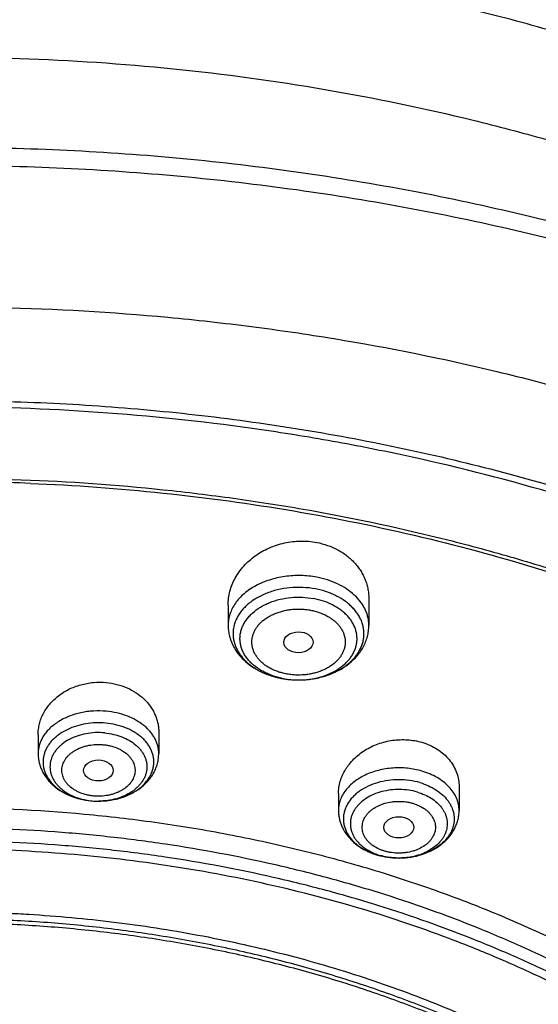
# Model space of a CAD drawing. Units: inches. Extents: x 7.1 to 14.8, y -3.1 to 21.7.
# Drawn here: x 11 to 11.6, y 17.3 to 18.5 of the extents above; entities that cross this region are included whole.
import ezdxf

# ---------------------------------------------------------------- set-up
doc = ezdxf.new("R2010")
doc.units = ezdxf.units.IN
doc.header["$LTSCALE"] = 1.21
doc.header["$MEASUREMENT"] = 0
doc.layers.get('0').update_dxf_attribs({"linetype": 'CONTINUOUS'})

msp = doc.modelspace()

# ---------------------------------------------------------------- linework, layer by layer
at = {"color": 7, "linetype": 'Continuous'}
for p, q in [((11.4381, 17.7716), (11.4381, 17.7407)), ((11.2728, 17.7645), (11.2728, 17.7407)), ((11.3551, 17.6765), (11.3562, 17.6765)), ((11.0495, 17.6125), (11.0495, 17.5901)), ((11.1912, 17.6151), (11.1912, 17.5901)), ((11.5442, 17.5508), (11.5442, 17.5232)), ((11.4024, 17.5431), (11.4024, 17.5232)), ((11.1119, 17.5346), (11.1199, 17.5342))]:
    msp.add_line(p, q, dxfattribs=at)
for centre, radius, start, end in [((10.9377, 15.4207), 2.4889, 87.6353, 90.0002), ((11.3554, 17.7835), 0.107, 259.2974, 269.8675), ((11.3554, 17.7831), 0.1066, 259.3035, 269.8778), ((11.4718, 17.5516), 0.0842, 253.6751, 253.8177)]:
    msp.add_arc(centre, radius, start, end, dxfattribs=at)
at = {"color": 9, "linetype": 'Continuous'}
for centre, radius, start, end in [((11.3548, 17.7683), 0.0918, 257.9138, 259.272), ((11.3554, 17.7719), 0.0954, 259.3045, 270.0586), ((11.3555, 17.7737), 0.0972, 270.0006, 270.4326), ((11.1187, 17.6169), 0.0826, 253.6575, 254.7812), ((11.1193, 17.6194), 0.0851, 254.7888, 259.2703), ((11.1201, 17.6232), 0.089, 259.2537, 264.0443), ((11.1203, 17.6248), 0.0906, 264.0246, 264.6816), ((11.1203, 17.6134), 0.0792, 263.9057, 264.6816), ((11.1204, 17.6145), 0.0804, 264.693, 269.6591), ((11.1204, 17.6146), 0.0804, 269.6577, 270.2294), ((11.4707, 17.536), 0.0684, 247.5555, 253.7404), ((11.4714, 17.5494), 0.0818, 253.5266, 253.6751), ((11.4733, 17.5477), 0.0804, 270.6915, 270.8356)]:
    msp.add_arc(centre, radius, start, end, dxfattribs=at)
at = {"color": 7, "linetype": 'Continuous'}
for centre, major_axis, ratio in [((11.3554, 17.7208), (0.0172, 0.0001), 0.713246), ((11.1203, 17.5702), (0.0174, 0), 0.70978), ((11.4733, 17.5034), (0.0176, 0), 0.707419)]:
    msp.add_ellipse(centre, major_axis=major_axis, ratio=ratio, dxfattribs=at)
for points, knots in [([(11.881, 18.3807), (11.818, 18.4064), (11.721, 18.4408), (11.5886, 18.4783), (11.4866, 18.5025), (11.3829, 18.5226), (11.2778, 18.5384), (11.1716, 18.55), (11.0647, 18.5573), (10.9574, 18.5602), (10.85, 18.5589), (10.7429, 18.5532), (10.6364, 18.5432), (10.5308, 18.5289), (10.4266, 18.5104), (10.3239, 18.4877), (10.2232, 18.4609), (10.1248, 18.43), (10.0289, 18.3952), (9.9358, 18.3566), (9.846, 18.3143), (9.7595, 18.2683), (9.6768, 18.2189), (9.598, 18.1661), (9.5234, 18.1102), (9.4533, 18.0512), (9.3879, 17.9894), (9.3274, 17.9249), (9.2721, 17.858), (9.222, 17.7887), (9.1775, 17.7173), (9.1386, 17.6441), (9.1164, 17.5939), (9.1063, 17.5686)], [0, 0, 0, 0, 0.064485, 0.097271, 0.130361, 0.16371, 0.197271, 0.230995, 0.264833, 0.298731, 0.33264, 0.366505, 0.400277, 0.433903, 0.467335, 0.500525, 0.533428, 0.566001, 0.598204, 0.630003, 0.661366, 0.692267, 0.722684, 0.752601, 0.78201, 0.810906, 0.839294, 0.867183, 0.89459, 0.921541, 0.948067, 0.974205, 1, 1, 1, 1]), ([(12.0029, 18.1), (11.9224, 18.1329), (11.7982, 18.1761), (11.6281, 18.2217), (11.497, 18.2502), (11.3636, 18.2726), (11.2285, 18.289), (11.0922, 18.2991), (10.9553, 18.303), (10.8184, 18.3007), (10.6819, 18.2922), (10.5464, 18.2774), (10.4126, 18.2566), (10.2808, 18.2296), (10.1517, 18.1967), (10.0258, 18.158), (9.9035, 18.1136), (9.7853, 18.0637), (9.6718, 18.0084), (9.5634, 17.9481), (9.4606, 17.8828), (9.3636, 17.8128), (9.273, 17.7385), (9.1891, 17.6599), (9.1123, 17.5776), (9.0429, 17.4917), (8.9913, 17.4171), (8.9541, 17.3559), (8.9284, 17.3096), (8.9047, 17.2627), (8.8831, 17.2152), (8.8637, 17.1672), (8.8464, 17.1187), (8.8313, 17.0698), (8.8184, 17.0205), (8.8077, 16.9709), (8.7992, 16.9211), (8.793, 16.8711), (8.7904, 16.8376), (8.7894, 16.8209)], [0, 0, 0, 0, 0.066067, 0.099719, 0.133702, 0.167958, 0.202424, 0.237033, 0.271719, 0.306414, 0.34105, 0.375559, 0.409875, 0.443935, 0.477677, 0.511045, 0.543988, 0.576458, 0.608415, 0.639827, 0.670668, 0.700921, 0.730578, 0.759644, 0.788129, 0.816057, 0.843461, 0.856983, 0.870391, 0.883693, 0.896895, 0.910006, 0.923035, 0.93599, 0.948881, 0.961717, 0.974509, 0.987266, 1, 1, 1, 1]), ([(12.0127, 18.0771), (11.9725, 18.0935), (11.8908, 18.1244), (11.7651, 18.1648), (11.6361, 18.1994), (11.5043, 18.2281), (11.37, 18.2508), (11.2341, 18.2673), (11.0969, 18.2777), (10.959, 18.2818), (10.8211, 18.2796), (10.6836, 18.2712), (10.5472, 18.2566), (10.4124, 18.2358), (10.2797, 18.209), (10.1498, 18.1761), (10.023, 18.1375), (9.9001, 18.0932), (9.7814, 18.0434), (9.6674, 17.9884), (9.5587, 17.9283), (9.4557, 17.8633), (9.3587, 17.7938), (9.2682, 17.7201), (9.1981, 17.655), (9.1457, 17.601), (9.0964, 17.5465), (9.0393, 17.4763), (8.9881, 17.4029), (8.9513, 17.3428), (8.9259, 17.2974), (8.9026, 17.2515), (8.8813, 17.205), (8.8622, 17.1581), (8.8452, 17.1108), (8.8304, 17.0631), (8.8177, 17.0151), (8.8073, 16.9668), (8.799, 16.9183), (8.7929, 16.8697), (8.7904, 16.8371), (8.7894, 16.8209)], [0, 0, 0, 0, 0.032991, 0.066451, 0.100326, 0.134556, 0.169076, 0.20382, 0.238718, 0.273699, 0.308692, 0.343623, 0.378422, 0.413019, 0.447346, 0.481337, 0.514932, 0.548073, 0.580709, 0.612795, 0.644291, 0.675167, 0.705401, 0.73498, 0.763902, 0.778121, 0.79218, 0.819824, 0.846873, 0.86019, 0.873376, 0.886438, 0.899385, 0.912225, 0.924968, 0.937624, 0.950205, 0.962721, 0.975184, 0.987606, 1, 1, 1, 1]), ([(9.3177, 17.3478), (9.3385, 17.373), (9.3825, 17.4223), (9.4543, 17.4922), (9.5323, 17.5587), (9.6163, 17.6214), (9.7059, 17.6802), (9.8007, 17.7347), (9.9002, 17.7847), (10.0042, 17.83), (10.1121, 17.8705), (10.2235, 17.9059), (10.3378, 17.9361), (10.4548, 17.961), (10.5737, 17.9805), (10.6942, 17.9945), (10.8157, 18.0029), (10.9378, 18.0057), (11.0598, 18.0029), (11.1813, 17.9945), (11.3018, 17.9805), (11.4208, 17.961), (11.5377, 17.9361), (11.6521, 17.9059), (11.7634, 17.8704), (11.8713, 17.83), (11.9753, 17.7846), (12.0748, 17.7346), (12.1696, 17.6801), (12.2592, 17.6214), (12.3432, 17.5586), (12.4212, 17.4921), (12.493, 17.4222), (12.537, 17.3729), (12.5578, 17.3477)], [0, 0, 0, 0, 0.02715, 0.054931, 0.083355, 0.112424, 0.142129, 0.172449, 0.203357, 0.234817, 0.266785, 0.299211, 0.33204, 0.365211, 0.398662, 0.432324, 0.466129, 0.500005, 0.533881, 0.567685, 0.601347, 0.634797, 0.667968, 0.700797, 0.733222, 0.76519, 0.796649, 0.827556, 0.857876, 0.887579, 0.916647, 0.945071, 0.972851, 1, 1, 1, 1]), ([(12.7999, 16.6805), (12.7999, 16.702), (12.7984, 16.7452), (12.7917, 16.8097), (12.7804, 16.874), (12.7648, 16.9378), (12.7447, 17.0009), (12.7203, 17.0633), (12.6915, 17.1247), (12.6586, 17.185), (12.6215, 17.2442), (12.5803, 17.3019), (12.5352, 17.3582), (12.4862, 17.4128), (12.4336, 17.4656), (12.3579, 17.5341), (12.2758, 17.598), (12.1882, 17.6569), (12.119, 17.6991), (12.0469, 17.7388), (11.9722, 17.776), (11.895, 17.8106), (11.8154, 17.8424), (11.7338, 17.8714), (11.6219, 17.9065), (11.5071, 17.9355), (11.3901, 17.9583), (11.2709, 17.9773), (11.1201, 17.993), (10.9377, 17.9994), (10.7553, 17.993), (10.6044, 17.9773), (10.4853, 17.9583), (10.3683, 17.9355), (10.2535, 17.9065), (10.1416, 17.8714), (10.06, 17.8424), (9.9804, 17.8106), (9.9032, 17.776), (9.8285, 17.7388), (9.7564, 17.6991), (9.6871, 17.6569), (9.5996, 17.598), (9.5175, 17.5341), (9.4418, 17.4656), (9.3891, 17.4128), (9.3402, 17.3582), (9.2951, 17.3019), (9.2539, 17.2442), (9.2168, 17.185), (9.1839, 17.1247), (9.1551, 17.0633), (9.1307, 17.0009), (9.1106, 16.9378), (9.0949, 16.874), (9.0837, 16.8097), (9.077, 16.7452), (9.0755, 16.702), (9.0755, 16.6805)], [0, 0, 0, 0, 0.012854, 0.025739, 0.038685, 0.051721, 0.064876, 0.078176, 0.091643, 0.1053, 0.119165, 0.133254, 0.147581, 0.162154, 0.176982, 0.19207, 0.223018, 0.238884, 0.255003, 0.271366, 0.287964, 0.304786, 0.321819, 0.339049, 0.35646, 0.391749, 0.409595, 0.427549, 0.463687, 0.5, 0.536313, 0.572451, 0.590405, 0.608251, 0.64354, 0.660951, 0.678181, 0.695214, 0.712036, 0.728634, 0.744997, 0.761116, 0.776982, 0.80793, 0.823018, 0.837846, 0.852419, 0.866746, 0.880835, 0.8947, 0.908357, 0.921824, 0.935124, 0.948279, 0.961315, 0.974261, 0.987146, 1, 1, 1, 1]), ([(10.8401, 15.4146), (10.7824, 15.4168), (10.696, 15.4232), (10.5819, 15.4377), (10.4694, 15.4561), (10.3587, 15.4803), (10.2505, 15.5104), (10.1713, 15.5356), (10.094, 15.5636), (10.0187, 15.5942), (9.9456, 15.6274), (9.8748, 15.6631), (9.8067, 15.7012), (9.7413, 15.7416), (9.6787, 15.7843), (9.6001, 15.8435), (9.527, 15.9071), (9.4603, 15.975), (9.4143, 16.0272), (9.3719, 16.0808), (9.3334, 16.1359), (9.2987, 16.1923), (9.2679, 16.2498), (9.2412, 16.3084), (9.2186, 16.3678), (9.2002, 16.4279), (9.1859, 16.4886), (9.1759, 16.5497), (9.1701, 16.6111), (9.1687, 16.6726), (9.1715, 16.7341), (9.1785, 16.7954), (9.1899, 16.8564), (9.2054, 16.917), (9.2252, 16.9769), (9.2491, 17.036), (9.277, 17.0943), (9.309, 17.1514), (9.3449, 17.2074), (9.3846, 17.2621), (9.4281, 17.3153), (9.4753, 17.367), (9.5434, 17.4341), (9.6178, 17.497), (9.6978, 17.5553), (9.7612, 17.5973), (9.8275, 17.637), (9.8965, 17.6744), (9.9679, 17.7093), (10.0417, 17.7417), (10.1177, 17.7715), (10.2221, 17.8079), (10.3296, 17.8385), (10.4394, 17.8634), (10.5516, 17.8846), (10.6654, 17.8998), (10.7802, 17.9091), (10.8958, 17.9143), (10.9828, 17.9138), (11.0406, 17.9114)], [0, 0, 0, 0, 0.03623, 0.054257, 0.072195, 0.107717, 0.125268, 0.142653, 0.159855, 0.176858, 0.193648, 0.210212, 0.22654, 0.242621, 0.258449, 0.274019, 0.304367, 0.319156, 0.333691, 0.34798, 0.362033, 0.375865, 0.38949, 0.402929, 0.416203, 0.429337, 0.442356, 0.455288, 0.468164, 0.481014, 0.493869, 0.506759, 0.519716, 0.532767, 0.545941, 0.559264, 0.572758, 0.586445, 0.600344, 0.614469, 0.628833, 0.643446, 0.658315, 0.688824, 0.704474, 0.720381, 0.73654, 0.752942, 0.769577, 0.786434, 0.8035, 0.820761, 0.855792, 0.873533, 0.891398, 0.92741, 0.945521, 0.963672, 1, 1, 1, 1]), ([(11.0406, 17.9114), (11.0962, 17.9091), (11.1793, 17.9029), (11.2893, 17.889), (11.3977, 17.8716), (11.5044, 17.8487), (11.609, 17.8204), (11.7106, 17.7889), (11.8094, 17.7523), (11.9048, 17.7105), (11.9961, 17.6662), (12.0834, 17.617), (12.1661, 17.5632), (12.2439, 17.5076), (12.3166, 17.4477), (12.3836, 17.3838), (12.4302, 17.3346), (12.4735, 17.2839), (12.5133, 17.2319), (12.5496, 17.1785), (12.5823, 17.124), (12.6113, 17.0685), (12.6365, 17.012), (12.658, 16.9547), (12.6756, 16.8968), (12.6893, 16.8384), (12.699, 16.7796), (12.7049, 16.7205), (12.7067, 16.6612), (12.7046, 16.602), (12.6985, 16.5429), (12.6885, 16.4841), (12.6746, 16.4257), (12.6567, 16.3678), (12.635, 16.3106), (12.6095, 16.2542), (12.5803, 16.1987), (12.5474, 16.1443), (12.5109, 16.091), (12.4708, 16.039), (12.4274, 15.9884), (12.3806, 15.9394), (12.3133, 15.8756), (12.2403, 15.8158), (12.1623, 15.7604), (12.0794, 15.7067), (11.9918, 15.6578), (11.9003, 15.6136), (11.8048, 15.5721), (11.7058, 15.5356), (11.6041, 15.5044), (11.4994, 15.4763), (11.3925, 15.4536), (11.2841, 15.4364), (11.174, 15.4228), (11.0909, 15.4168), (11.0353, 15.4146)], [0, 0, 0, 0, 0.036457, 0.0546, 0.072658, 0.108437, 0.126127, 0.143659, 0.178182, 0.19515, 0.211903, 0.244716, 0.260766, 0.276568, 0.307407, 0.322451, 0.337246, 0.351797, 0.366113, 0.380202, 0.39408, 0.407762, 0.421265, 0.43461, 0.447821, 0.460922, 0.473938, 0.486898, 0.499831, 0.512764, 0.525727, 0.538748, 0.551855, 0.565073, 0.578428, 0.591942, 0.605635, 0.619526, 0.63363, 0.64796, 0.662526, 0.677337, 0.692397, 0.723268, 0.739086, 0.755152, 0.787994, 0.804761, 0.821742, 0.856289, 0.873832, 0.891531, 0.927325, 0.945389, 0.963537, 1, 1, 1, 1]), ([(11.0404, 17.9075), (11.0924, 17.9054), (11.1961, 17.8978), (11.3498, 17.8768), (11.5002, 17.8462), (11.6462, 17.8062), (11.7866, 17.7573), (11.9203, 17.6997), (12.026, 17.6445), (12.1061, 17.5965), (12.1821, 17.5467), (12.2538, 17.493), (12.3207, 17.4357), (12.3677, 17.3914), (12.4119, 17.3458), (12.4531, 17.2988), (12.4914, 17.2506), (12.5266, 17.2012), (12.5586, 17.1508), (12.5874, 17.0994), (12.6129, 17.0472), (12.6352, 16.9942), (12.654, 16.9406), (12.6695, 16.8864), (12.6815, 16.8319), (12.6872, 16.7952), (12.6895, 16.7768)], [0, 0, 0, 0, 0.072281, 0.144088, 0.215147, 0.285197, 0.353998, 0.42134, 0.487044, 0.519243, 0.550984, 0.613042, 0.643364, 0.673209, 0.702582, 0.731491, 0.759949, 0.787974, 0.815586, 0.842811, 0.86968, 0.896226, 0.922488, 0.948508, 0.974329, 1, 1, 1, 1]), ([(11.2728, 17.7645), (11.2728, 17.7672), (11.2732, 17.7727), (11.2747, 17.7808), (11.2774, 17.7887), (11.281, 17.7963), (11.2856, 17.8036), (11.2911, 17.8105), (11.2975, 17.8168), (11.3046, 17.8225), (11.3124, 17.8275), (11.3207, 17.8317), (11.3296, 17.8351), (11.3388, 17.8376), (11.3483, 17.8392), (11.3579, 17.8399), (11.3674, 17.8396), (11.3738, 17.8387), (11.3769, 17.8381)], [0, 0, 0, 0, 0.056353, 0.1132, 0.170771, 0.229253, 0.288784, 0.349447, 0.411271, 0.474229, 0.538237, 0.603164, 0.668834, 0.73503, 0.801508, 0.868006, 0.934257, 1, 1, 1, 1]), ([(11.3769, 17.8381), (11.3812, 17.8373), (11.3897, 17.835), (11.4017, 17.8298), (11.4107, 17.824), (11.417, 17.8186), (11.4213, 17.8142), (11.4252, 17.8096), (11.4286, 17.8047), (11.4315, 17.7995), (11.4339, 17.7942), (11.4358, 17.7887), (11.4372, 17.783), (11.438, 17.7773), (11.4381, 17.7735), (11.4381, 17.7716)], [0, 0, 0, 0, 0.13554, 0.26806, 0.397083, 0.460292, 0.522621, 0.584123, 0.64487, 0.70496, 0.764508, 0.823642, 0.882504, 0.94124, 1, 1, 1, 1]), ([(11.3562, 17.6765), (11.3608, 17.6765), (11.3699, 17.6772), (11.3831, 17.6798), (11.3955, 17.6841), (11.4066, 17.6899), (11.4146, 17.6959), (11.4201, 17.7012), (11.4236, 17.7054), (11.4265, 17.7099), (11.4289, 17.7145), (11.4307, 17.7192), (11.4319, 17.724), (11.4324, 17.7289), (11.4324, 17.7338), (11.4317, 17.7387), (11.4304, 17.7435), (11.4285, 17.7482), (11.426, 17.7528), (11.4229, 17.7571), (11.4193, 17.7613), (11.4152, 17.7652), (11.409, 17.7702), (11.402, 17.7744), (11.3944, 17.7779), (11.3862, 17.7809), (11.3798, 17.7826), (11.3754, 17.7834)], [0, 0, 0, 0, 0.07355, 0.145873, 0.215907, 0.282792, 0.345974, 0.376147, 0.405383, 0.433746, 0.461335, 0.488281, 0.514751, 0.54093, 0.567025, 0.593244, 0.619789, 0.646845, 0.674569, 0.70309, 0.732498, 0.762851, 0.794172, 0.859598, 0.893657, 0.928486, 1, 1, 1, 1]), ([(11.2728, 17.7407), (11.2728, 17.7389), (11.273, 17.7351), (11.2739, 17.7295), (11.2755, 17.724), (11.2776, 17.7188), (11.2802, 17.7137), (11.2834, 17.7088), (11.287, 17.7043), (11.2925, 17.6985), (11.3004, 17.6922), (11.3111, 17.686), (11.3229, 17.6813), (11.3313, 17.6792), (11.3355, 17.6784)], [0, 0, 0, 0, 0.058799, 0.117675, 0.176732, 0.236056, 0.295757, 0.355943, 0.416725, 0.478208, 0.603497, 0.732351, 0.864703, 1, 1, 1, 1]), ([(11.3562, 17.6765), (11.3614, 17.6765), (11.3718, 17.6774), (11.3868, 17.6808), (11.4007, 17.6863), (11.4112, 17.6927), (11.4186, 17.6988), (11.4235, 17.7038), (11.4279, 17.7092), (11.4315, 17.715), (11.4344, 17.7211), (11.4362, 17.7264), (11.4372, 17.7308), (11.4379, 17.7352), (11.4381, 17.7385), (11.4381, 17.7407)], [0, 0, 0, 0, 0.135545, 0.269201, 0.399536, 0.525774, 0.587406, 0.648096, 0.707959, 0.767137, 0.825783, 0.884047, 0.913096, 0.942096, 1, 1, 1, 1]), ([(11.0495, 17.6125), (11.0495, 17.6146), (11.0498, 17.6189), (11.051, 17.6251), (11.0529, 17.6313), (11.0556, 17.6373), (11.0591, 17.643), (11.0632, 17.6484), (11.068, 17.6534), (11.0752, 17.6596), (11.0856, 17.666), (11.0995, 17.6713), (11.1144, 17.674), (11.1246, 17.674), (11.1296, 17.6735)], [0, 0, 0, 0, 0.056215, 0.112794, 0.169976, 0.227973, 0.286953, 0.347039, 0.408303, 0.470764, 0.598946, 0.730921, 0.865225, 1, 1, 1, 1]), ([(11.1296, 17.6735), (11.1338, 17.6731), (11.1422, 17.6717), (11.154, 17.6677), (11.1647, 17.6619), (11.1725, 17.6557), (11.1779, 17.6501), (11.1814, 17.6457), (11.1844, 17.641), (11.1869, 17.6361), (11.1888, 17.631), (11.1902, 17.6258), (11.1911, 17.6205), (11.1912, 17.6169), (11.1912, 17.6151)], [0, 0, 0, 0, 0.136669, 0.270746, 0.401254, 0.527642, 0.589331, 0.650029, 0.709817, 0.768812, 0.827154, 0.885009, 0.94256, 1, 1, 1, 1]), ([(11.1199, 17.5342), (11.124, 17.5342), (11.1321, 17.5347), (11.1439, 17.537), (11.1548, 17.5408), (11.1646, 17.5461), (11.1716, 17.5515), (11.1762, 17.5564), (11.1791, 17.5603), (11.1815, 17.5643), (11.1834, 17.5684), (11.1847, 17.5727), (11.1854, 17.577), (11.1856, 17.5814), (11.1851, 17.5857), (11.1841, 17.59), (11.1825, 17.5942), (11.1803, 17.5983), (11.1776, 17.6022), (11.1745, 17.606), (11.1695, 17.6107), (11.1621, 17.6159), (11.152, 17.6208), (11.1408, 17.6242), (11.1329, 17.6255), (11.1289, 17.6259)], [0, 0, 0, 0, 0.072985, 0.144742, 0.214104, 0.280138, 0.342273, 0.371868, 0.400507, 0.428275, 0.455298, 0.481739, 0.507795, 0.533683, 0.559632, 0.585867, 0.612596, 0.639999, 0.668219, 0.697361, 0.727488, 0.790694, 0.85769, 0.927793, 1, 1, 1, 1]), ([(11.4024, 17.5431), (11.4024, 17.5455), (11.4028, 17.5504), (11.4044, 17.5576), (11.407, 17.5647), (11.41, 17.5703), (11.4128, 17.5746), (11.416, 17.5789), (11.4205, 17.5839), (11.4266, 17.5893), (11.4335, 17.5941), (11.441, 17.5982), (11.449, 17.6016), (11.4574, 17.6041), (11.466, 17.6058), (11.4747, 17.6065), (11.4835, 17.6064), (11.4921, 17.6054), (11.4977, 17.6041), (11.5004, 17.6033)], [0, 0, 0, 0, 0.05524, 0.111172, 0.16809, 0.226218, 0.255799, 0.28573, 0.346635, 0.408944, 0.472568, 0.537344, 0.603054, 0.669426, 0.736154, 0.802907, 0.869345, 0.935142, 1, 1, 1, 1]), ([(11.5004, 17.6033), (11.5036, 17.6023), (11.5098, 17.6001), (11.5184, 17.5955), (11.526, 17.5898), (11.5325, 17.5832), (11.5376, 17.5758), (11.5414, 17.5679), (11.5437, 17.5594), (11.5442, 17.5537), (11.5442, 17.5508)], [0, 0, 0, 0, 0.136248, 0.268911, 0.397767, 0.522919, 0.644831, 0.764279, 0.882285, 1, 1, 1, 1]), ([(11.0495, 17.5901), (11.0495, 17.5883), (11.0497, 17.5847), (11.0507, 17.5793), (11.0523, 17.5741), (11.0544, 17.5691), (11.0572, 17.5644), (11.0604, 17.5599), (11.0641, 17.5557), (11.0696, 17.5505), (11.0775, 17.545), (11.0882, 17.5398), (11.0997, 17.5363), (11.1078, 17.535), (11.1119, 17.5346)], [0, 0, 0, 0, 0.058999, 0.118061, 0.177286, 0.236753, 0.296573, 0.356859, 0.417728, 0.479291, 0.604706, 0.733579, 0.865629, 1, 1, 1, 1]), ([(11.1199, 17.5342), (11.1244, 17.5342), (11.1333, 17.5348), (11.1464, 17.5376), (11.1585, 17.5424), (11.1677, 17.5479), (11.1741, 17.5532), (11.1784, 17.5576), (11.1822, 17.5623), (11.1854, 17.5674), (11.188, 17.5727), (11.1898, 17.5784), (11.191, 17.5842), (11.1912, 17.5881), (11.1912, 17.5901)], [0, 0, 0, 0, 0.134276, 0.266901, 0.396525, 0.52246, 0.584123, 0.644971, 0.70512, 0.764705, 0.823864, 0.882729, 0.941405, 1, 1, 1, 1]), ([(11.4982, 17.5559), (11.5016, 17.5549), (11.508, 17.5525), (11.5169, 17.5478), (11.5245, 17.5421), (11.5297, 17.5366), (11.533, 17.5318), (11.5351, 17.5281), (11.5366, 17.5243), (11.5377, 17.5204), (11.5383, 17.5165), (11.5385, 17.5126), (11.5381, 17.5086), (11.5373, 17.5047), (11.5361, 17.5009), (11.5343, 17.4972), (11.5321, 17.4935), (11.5286, 17.4888), (11.5231, 17.4834), (11.5153, 17.4779), (11.5062, 17.4734), (11.4961, 17.47), (11.4855, 17.4679), (11.4782, 17.4674), (11.4745, 17.4673)], [0, 0, 0, 0, 0.070282, 0.137479, 0.201112, 0.261056, 0.289763, 0.317709, 0.34501, 0.371809, 0.398272, 0.424581, 0.450929, 0.477502, 0.504477, 0.532014, 0.560245, 0.589274, 0.649927, 0.714278, 0.782126, 0.852926, 0.925875, 1, 1, 1, 1]), ([(10.9377, 17.5266), (10.9933, 17.5266), (11.0765, 17.5228), (11.1865, 17.5101), (11.2678, 17.4968), (11.3477, 17.4798), (11.4259, 17.4592), (11.5021, 17.4351), (11.5758, 17.4075), (11.6469, 17.3766), (11.7151, 17.3425), (11.7799, 17.3054), (11.8413, 17.2653), (11.8895, 17.2295), (11.926, 17.1995), (11.9607, 17.169), (12.0016, 17.1295), (12.0463, 17.0796), (12.0864, 17.0278), (12.1217, 16.9742), (12.152, 16.9191), (12.1772, 16.8627), (12.1972, 16.8053), (12.2118, 16.747), (12.2211, 16.6882), (12.2249, 16.6291), (12.2233, 16.5699), (12.2162, 16.5109), (12.2038, 16.4524), (12.186, 16.3946), (12.1629, 16.3377), (12.1347, 16.2821), (12.1014, 16.2278), (12.0763, 16.1932), (12.0629, 16.1762)], [0, 0, 0, 0, 0.075241, 0.112675, 0.149874, 0.186765, 0.223277, 0.259343, 0.294903, 0.3299, 0.364287, 0.398023, 0.431076, 0.463426, 0.479335, 0.495066, 0.525987, 0.556208, 0.585756, 0.614669, 0.643003, 0.670824, 0.698213, 0.72526, 0.752065, 0.778737, 0.805386, 0.832123, 0.859059, 0.886297, 0.913931, 0.942047, 0.970717, 1, 1, 1, 1]), ([(11.4024, 17.5232), (11.4024, 17.5217), (11.4026, 17.5187), (11.4032, 17.5143), (11.4043, 17.5099), (11.4058, 17.5057), (11.4077, 17.5016), (11.4108, 17.4964), (11.4155, 17.4903), (11.4223, 17.4839), (11.4301, 17.4784), (11.4388, 17.474), (11.445, 17.4718), (11.4482, 17.4709)], [0, 0, 0, 0, 0.059905, 0.11984, 0.179895, 0.240111, 0.300557, 0.361313, 0.483959, 0.608803, 0.73634, 0.86678, 1, 1, 1, 1]), ([(11.4745, 17.4673), (11.4789, 17.4674), (11.4877, 17.4681), (11.5004, 17.4711), (11.5123, 17.476), (11.5212, 17.4815), (11.5275, 17.4868), (11.5317, 17.4911), (11.5354, 17.4958), (11.5385, 17.5008), (11.541, 17.5061), (11.5428, 17.5117), (11.5439, 17.5174), (11.5442, 17.5213), (11.5442, 17.5232)], [0, 0, 0, 0, 0.134331, 0.26687, 0.396356, 0.522186, 0.583822, 0.644667, 0.704834, 0.764456, 0.823667, 0.882592, 0.941335, 1, 1, 1, 1]), ([(10.9377, 15.6931), (10.979, 15.6931), (11.0613, 15.696), (11.1837, 15.7088), (11.3038, 15.73), (11.4204, 15.7594), (11.5142, 15.7907), (11.5865, 15.8196), (11.6558, 15.8506), (11.7223, 15.8854), (11.7853, 15.9238), (11.8302, 15.954), (11.8729, 15.9857), (11.9134, 16.0189), (11.9516, 16.0534), (11.9873, 16.0892), (12.0204, 16.1263), (12.051, 16.1644), (12.0789, 16.2035), (12.1041, 16.2436), (12.1264, 16.2845), (12.1459, 16.3261), (12.1624, 16.3684), (12.176, 16.4112), (12.1867, 16.4544), (12.1943, 16.498), (12.1988, 16.5417), (12.2004, 16.5856), (12.1988, 16.6295), (12.1943, 16.6732), (12.1867, 16.7167), (12.176, 16.76), (12.1624, 16.8028), (12.1459, 16.845), (12.1264, 16.8867), (12.1041, 16.9276), (12.0789, 16.9676), (12.051, 17.0068), (12.0204, 17.0449), (11.9873, 17.0819), (11.9516, 17.1178), (11.9134, 17.1523), (11.8729, 17.1855), (11.8302, 17.2172), (11.7853, 17.2474), (11.7223, 17.2858), (11.6558, 17.3205), (11.5865, 17.3515), (11.5142, 17.3805), (11.4204, 17.4118), (11.3038, 17.4412), (11.1837, 17.4624), (11.0613, 17.4752), (10.979, 17.4781), (10.9377, 17.4781)], [0, 0, 0, 0, 0.036314, 0.072453, 0.108248, 0.143537, 0.178172, 0.195206, 0.212029, 0.244983, 0.261102, 0.276969, 0.292578, 0.307926, 0.323014, 0.337842, 0.352416, 0.366743, 0.380832, 0.394698, 0.408355, 0.421823, 0.435122, 0.448278, 0.461314, 0.474261, 0.487146, 0.5, 0.512854, 0.525739, 0.538686, 0.551722, 0.564878, 0.578177, 0.591645, 0.605302, 0.619168, 0.633257, 0.647584, 0.662158, 0.676986, 0.692074, 0.707422, 0.723031, 0.738898, 0.755017, 0.787971, 0.804794, 0.821828, 0.856463, 0.891752, 0.927547, 0.963686, 1, 1, 1, 1]), ([(11.4484, 17.4708), (11.4522, 17.4697), (11.4601, 17.468), (11.4681, 17.4674), (11.4722, 17.4673)], [0, 0, 0, 0, 0.497183, 1, 1, 1, 1]), ([(10.9377, 17.4043), (10.9545, 17.4043), (10.9797, 17.404), (11.0133, 17.4027), (11.0468, 17.4009), (11.0886, 17.3977), (11.1385, 17.3924), (11.188, 17.3855), (11.237, 17.3772), (11.2855, 17.3673), (11.349, 17.3523), (11.4266, 17.33), (11.5163, 17.2976), (11.6019, 17.2598), (11.6826, 17.217), (11.7578, 17.1695), (11.8269, 17.1175), (11.8895, 17.0615), (11.9362, 17.0114), (11.9698, 16.9698), (11.9929, 16.938), (12.014, 16.9056), (12.0331, 16.8726), (12.0502, 16.839), (12.0652, 16.8049), (12.0782, 16.7704), (12.0891, 16.7355), (12.0978, 16.7004), (12.1043, 16.665), (12.1087, 16.6294), (12.111, 16.5937), (12.1111, 16.558), (12.109, 16.5223), (12.1047, 16.4867), (12.0982, 16.4513), (12.0897, 16.4161), (12.0789, 16.3812), (12.0661, 16.3467), (12.0512, 16.3126), (12.0342, 16.279), (12.0152, 16.2459), (11.9942, 16.2134), (11.9634, 16.1708), (11.92, 16.1192), (11.861, 16.0613), (11.7953, 16.0071), (11.7232, 15.9572), (11.6454, 15.9118), (11.5624, 15.8713), (11.4748, 15.836), (11.4142, 15.8163), (11.3834, 15.8073)], [0, 0, 0, 0, 0.018562, 0.027838, 0.037108, 0.055619, 0.074078, 0.09247, 0.110778, 0.128986, 0.147078, 0.182852, 0.217993, 0.252405, 0.286004, 0.318728, 0.350534, 0.381408, 0.411358, 0.426003, 0.440434, 0.454662, 0.468699, 0.482557, 0.496254, 0.509805, 0.523231, 0.536552, 0.54979, 0.562966, 0.576106, 0.589233, 0.602372, 0.615545, 0.628778, 0.642093, 0.655512, 0.669055, 0.682742, 0.69659, 0.710615, 0.724831, 0.739249, 0.768723, 0.799103, 0.830414, 0.862655, 0.895795, 0.929784, 0.964549, 1, 1, 1, 1]), ([(12.0991, 16.5747), (12.0991, 16.5915), (12.0976, 16.6252), (12.0911, 16.6755), (12.0801, 16.7254), (12.0649, 16.7747), (12.0454, 16.8233), (12.0217, 16.8709), (11.994, 16.9174), (11.9623, 16.9626), (11.9267, 17.0063), (11.8941, 17.0412), (11.8663, 17.0682), (11.837, 17.0949), (11.7983, 17.127), (11.7488, 17.1633), (11.6963, 17.1973), (11.6409, 17.229), (11.5828, 17.2582), (11.5224, 17.2849), (11.4598, 17.3089), (11.3952, 17.3302), (11.3289, 17.3486), (11.2611, 17.364), (11.1921, 17.3766), (11.1221, 17.3861), (11.0515, 17.3926), (10.9804, 17.3959), (10.9092, 17.3963), (10.8381, 17.3935), (10.7673, 17.3876), (10.6972, 17.3787), (10.6054, 17.3629), (10.5376, 17.3465), (10.4932, 17.3335)], [0, 0, 0, 0, 0.02497, 0.050034, 0.075282, 0.1008, 0.12667, 0.152961, 0.179735, 0.207044, 0.234928, 0.263418, 0.277898, 0.292536, 0.322283, 0.352663, 0.383664, 0.415269, 0.447452, 0.480178, 0.513408, 0.547096, 0.581192, 0.615642, 0.650388, 0.685367, 0.720518, 0.755774, 0.79107, 0.82634, 0.861516, 0.896535, 0.931332, 1, 1, 1, 1]), ([(12.0991, 16.5699), (12.0991, 16.5868), (12.0976, 16.6204), (12.0911, 16.6707), (12.0801, 16.7206), (12.0649, 16.77), (12.0454, 16.8185), (12.0217, 16.8661), (11.994, 16.9126), (11.9623, 16.9578), (11.9267, 17.0015), (11.8941, 17.0364), (11.8663, 17.0634), (11.837, 17.0901), (11.7983, 17.1222), (11.7488, 17.1585), (11.6963, 17.1925), (11.6409, 17.2242), (11.5828, 17.2535), (11.5224, 17.2801), (11.4598, 17.3041), (11.3952, 17.3254), (11.3289, 17.3438), (11.2611, 17.3593), (11.1921, 17.3718), (11.1221, 17.3813), (11.0515, 17.3878), (10.9804, 17.3912), (10.9092, 17.3915), (10.8381, 17.3887), (10.7673, 17.3828), (10.6972, 17.3739), (10.628, 17.362), (10.56, 17.3471), (10.5153, 17.3351), (10.4932, 17.3287)], [0, 0, 0, 0, 0.02497, 0.050033, 0.07528, 0.100799, 0.126667, 0.152958, 0.179732, 0.20704, 0.234924, 0.263413, 0.277893, 0.292531, 0.322278, 0.352657, 0.383658, 0.415262, 0.447444, 0.480169, 0.513399, 0.547086, 0.581182, 0.615632, 0.650376, 0.685355, 0.720505, 0.755761, 0.791056, 0.826325, 0.861501, 0.89652, 0.931316, 0.965829, 1, 1, 1, 1])]:
    msp.add_open_spline(points, degree=3, knots=knots, dxfattribs=at)
at = {"color": 9, "linetype": 'Continuous'}
for points, knots in [([(11.8902, 18.3571), (11.8274, 18.3828), (11.7308, 18.4171), (11.5988, 18.4547), (11.4971, 18.479), (11.3936, 18.4992), (11.2887, 18.5153), (11.1827, 18.5271), (11.0758, 18.5348), (10.9686, 18.5381), (10.8613, 18.5372), (10.7542, 18.5321), (10.6476, 18.5226), (10.542, 18.509), (10.4377, 18.4911), (10.3349, 18.4692), (10.2341, 18.4431), (10.1355, 18.4131), (10.0394, 18.3793), (9.9461, 18.3416), (9.8561, 18.3003), (9.7694, 18.2555), (9.6864, 18.2072), (9.6075, 18.1558), (9.5327, 18.1013), (9.4624, 18.0439), (9.3967, 17.9837), (9.336, 17.9211), (9.2803, 17.8561), (9.2299, 17.789), (9.1849, 17.72), (9.1454, 17.6492), (9.1228, 17.6007), (9.1125, 17.5763)], [0, 0, 0, 0, 0.06457, 0.097433, 0.130618, 0.164079, 0.197767, 0.231629, 0.265615, 0.29967, 0.333741, 0.367774, 0.401714, 0.435508, 0.469106, 0.502456, 0.53551, 0.568223, 0.600551, 0.632456, 0.663902, 0.694859, 0.725299, 0.755202, 0.784553, 0.813344, 0.841574, 0.869246, 0.896375, 0.922982, 0.949096, 0.974753, 1, 1, 1, 1]), ([(9.3343, 17.7885), (9.3508, 17.8067), (9.3849, 17.8424), (9.4393, 17.8938), (9.497, 17.9433), (9.579, 18.0071), (9.6667, 18.0661), (9.7592, 18.1202), (9.8567, 18.1718), (9.9585, 18.218), (10.064, 18.2587), (10.1733, 18.2963), (10.3142, 18.3361), (10.4882, 18.3722), (10.6661, 18.3965), (10.8466, 18.4087), (11.0278, 18.4087), (11.2082, 18.3966), (11.3862, 18.3724), (11.5317, 18.3423), (11.6455, 18.3123), (11.7561, 18.2788), (11.8372, 18.2493), (11.8902, 18.2277)], [0, 0, 0, 0, 0.026809, 0.054074, 0.081799, 0.109985, 0.167709, 0.197243, 0.227203, 0.288316, 0.319437, 0.350897, 0.414712, 0.479529, 0.545077, 0.611073, 0.677219, 0.743216, 0.808768, 0.87359, 0.905647, 0.937422, 1, 1, 1, 1]), ([(9.184, 17.3989), (9.2007, 17.4194), (9.2356, 17.4597), (9.2915, 17.5179), (9.3514, 17.574), (9.4371, 17.6465), (9.5295, 17.7138), (9.6277, 17.7756), (9.705, 17.8197), (9.7854, 17.8611), (9.8685, 17.8997), (9.9541, 17.9353), (10.0422, 17.9679), (10.1324, 17.9974), (10.2557, 18.0327), (10.3819, 18.0613), (10.5103, 18.0832), (10.6407, 18.1007), (10.7723, 18.1114), (10.9046, 18.1153), (11.037, 18.1145), (11.1691, 18.1068), (11.3001, 18.0923), (11.4295, 18.0734), (11.5569, 18.0477), (11.6818, 18.0153), (11.8032, 17.979), (11.8922, 17.9467), (11.9502, 17.923)], [0, 0, 0, 0, 0.0265, 0.053463, 0.080897, 0.108808, 0.166042, 0.195368, 0.225146, 0.255361, 0.285993, 0.317018, 0.348413, 0.380148, 0.412193, 0.477071, 0.509845, 0.542788, 0.609022, 0.642244, 0.675479, 0.741819, 0.774855, 0.807746, 0.872933, 0.905167, 0.937112, 1, 1, 1, 1]), ([(11.3769, 17.7972), (11.3707, 17.7984), (11.3613, 17.7993), (11.3487, 17.7991), (11.3394, 17.7982), (11.3302, 17.7965), (11.3214, 17.7941), (11.313, 17.791), (11.3052, 17.7873), (11.298, 17.7829), (11.2915, 17.778), (11.2859, 17.7726), (11.2812, 17.7668), (11.2775, 17.7606), (11.2748, 17.7541), (11.2732, 17.7475), (11.2728, 17.743), (11.2728, 17.7407)], [0, 0, 0, 0, 0.141209, 0.212302, 0.283064, 0.35304, 0.421803, 0.488968, 0.554209, 0.617275, 0.678008, 0.736362, 0.792416, 0.846387, 0.898632, 0.94964, 1, 1, 1, 1]), ([(11.4381, 17.7407), (11.4381, 17.7423), (11.438, 17.7455), (11.4371, 17.7503), (11.4357, 17.755), (11.4338, 17.7596), (11.4314, 17.7641), (11.4274, 17.7699), (11.4211, 17.7767), (11.412, 17.7838), (11.4014, 17.7897), (11.3895, 17.7943), (11.3812, 17.7964), (11.3769, 17.7972)], [0, 0, 0, 0, 0.053128, 0.106607, 0.160774, 0.215934, 0.272351, 0.330238, 0.450889, 0.578667, 0.713413, 0.854299, 1, 1, 1, 1]), ([(11.3754, 17.7834), (11.3705, 17.7844), (11.3605, 17.7855), (11.3455, 17.7852), (11.3332, 17.7832), (11.3237, 17.7805), (11.3149, 17.7773), (11.3067, 17.7732), (11.2993, 17.7682), (11.2944, 17.7641), (11.2901, 17.7597), (11.2864, 17.7551), (11.2834, 17.7502), (11.2811, 17.745), (11.2795, 17.7398), (11.2786, 17.7345), (11.2785, 17.7291), (11.2791, 17.7237), (11.2805, 17.7185), (11.2826, 17.7133), (11.2854, 17.7083), (11.2888, 17.7036), (11.2929, 17.6991), (11.2993, 17.6934), (11.3067, 17.6886), (11.3149, 17.6846), (11.3238, 17.6811), (11.3308, 17.6793), (11.3356, 17.6784)], [0, 0, 0, 0, 0.07214, 0.144741, 0.216421, 0.251527, 0.285932, 0.352108, 0.383763, 0.414381, 0.443959, 0.472538, 0.500204, 0.527086, 0.55336, 0.579234, 0.604944, 0.630736, 0.656852, 0.68351, 0.710898, 0.739161, 0.768399, 0.798668, 0.862243, 0.895524, 0.929666, 1, 1, 1, 1]), ([(11.3355, 17.6786), (11.3314, 17.6795), (11.3252, 17.6813), (11.3175, 17.6845), (11.3104, 17.6882), (11.304, 17.6926), (11.2986, 17.6977), (11.2951, 17.7017), (11.2921, 17.706), (11.2898, 17.7104), (11.2881, 17.715), (11.287, 17.7197), (11.2866, 17.7245), (11.2868, 17.7292), (11.2877, 17.7339), (11.2893, 17.7385), (11.2914, 17.743), (11.2942, 17.7473), (11.2975, 17.7514), (11.3028, 17.7567), (11.309, 17.7612), (11.3159, 17.765), (11.3236, 17.7684), (11.3338, 17.7716), (11.3468, 17.7737), (11.3601, 17.7739), (11.3689, 17.7729), (11.3733, 17.7721)], [0, 0, 0, 0, 0.070046, 0.103989, 0.13705, 0.200155, 0.230197, 0.259227, 0.287311, 0.314557, 0.341118, 0.367185, 0.392981, 0.418742, 0.444711, 0.471113, 0.498151, 0.525988, 0.554745, 0.5845, 0.647034, 0.679831, 0.713539, 0.783207, 0.855038, 0.927755, 1, 1, 1, 1]), ([(11.3562, 17.6765), (11.3603, 17.6765), (11.3684, 17.6771), (11.3802, 17.6795), (11.3913, 17.6833), (11.4012, 17.6885), (11.4084, 17.6938), (11.4132, 17.6986), (11.4164, 17.7024), (11.419, 17.7064), (11.4211, 17.7105), (11.4227, 17.7147), (11.4238, 17.719), (11.4243, 17.7234), (11.4242, 17.7278), (11.4236, 17.7321), (11.4224, 17.7364), (11.4207, 17.7406), (11.4185, 17.7447), (11.4158, 17.7486), (11.4126, 17.7523), (11.4089, 17.7558), (11.4033, 17.7602), (11.3954, 17.765), (11.3848, 17.7694), (11.3772, 17.7713), (11.3733, 17.7721)], [0, 0, 0, 0, 0.073555, 0.145876, 0.215904, 0.28278, 0.345951, 0.37612, 0.405352, 0.433712, 0.461299, 0.488245, 0.514715, 0.540896, 0.566994, 0.593218, 0.619768, 0.646829, 0.67456, 0.703087, 0.732501, 0.762861, 0.794188, 0.859625, 0.928477, 1, 1, 1, 1]), ([(11.3413, 17.6836), (11.3396, 17.6839), (11.3362, 17.6847), (11.3297, 17.6867), (11.3235, 17.6893), (11.318, 17.6927), (11.3142, 17.6954), (11.3109, 17.6984), (11.308, 17.7016), (11.3055, 17.705), (11.3035, 17.7085), (11.302, 17.7122), (11.301, 17.716), (11.3006, 17.7198), (11.3007, 17.7236), (11.3013, 17.7274), (11.3024, 17.7311), (11.3041, 17.7348), (11.3062, 17.7383), (11.3089, 17.7416), (11.313, 17.7459), (11.318, 17.7496), (11.3235, 17.7526), (11.3281, 17.7547), (11.3329, 17.7564), (11.3379, 17.7578), (11.343, 17.7589), (11.3501, 17.7598), (11.3573, 17.76), (11.3644, 17.7594), (11.3679, 17.7588), (11.3697, 17.7585)], [0, 0, 0, 0, 0.035496, 0.070382, 0.137722, 0.170042, 0.201353, 0.231624, 0.26086, 0.289119, 0.316504, 0.343159, 0.36927, 0.39506, 0.420766, 0.446638, 0.472908, 0.499787, 0.527449, 0.556026, 0.585601, 0.647795, 0.680445, 0.71402, 0.748422, 0.783527, 0.819187, 0.855244, 0.927833, 0.96407, 1, 1, 1, 1]), ([(11.3697, 17.7585), (11.3714, 17.7582), (11.3748, 17.7574), (11.3813, 17.7554), (11.3874, 17.7528), (11.393, 17.7494), (11.3967, 17.7467), (11.4001, 17.7437), (11.403, 17.7405), (11.4055, 17.7371), (11.4075, 17.7336), (11.4089, 17.7299), (11.4099, 17.7261), (11.4104, 17.7223), (11.4103, 17.7185), (11.4097, 17.7147), (11.4085, 17.711), (11.4068, 17.7073), (11.4047, 17.7038), (11.4021, 17.7005), (11.3979, 17.6962), (11.3929, 17.6925), (11.3874, 17.6894), (11.3829, 17.6874), (11.3781, 17.6857), (11.3731, 17.6843), (11.3679, 17.6832), (11.3608, 17.6823), (11.3537, 17.6821), (11.3465, 17.6827), (11.343, 17.6833), (11.3413, 17.6836)], [0, 0, 0, 0, 0.035496, 0.070382, 0.137722, 0.170042, 0.201353, 0.231624, 0.26086, 0.289119, 0.316504, 0.343159, 0.36927, 0.39506, 0.420766, 0.446638, 0.472908, 0.499787, 0.527449, 0.556026, 0.585601, 0.647795, 0.680445, 0.71402, 0.748422, 0.783527, 0.819187, 0.855244, 0.927833, 0.96407, 1, 1, 1, 1]), ([(11.1296, 17.6397), (11.1246, 17.6402), (11.1171, 17.6403), (11.1071, 17.6394), (11.0975, 17.6377), (11.0882, 17.635), (11.0796, 17.6312), (11.0737, 17.6279), (11.0683, 17.6241), (11.0634, 17.62), (11.0593, 17.6156), (11.0558, 17.6109), (11.053, 17.6059), (11.051, 17.6007), (11.0498, 17.5954), (11.0495, 17.5918), (11.0495, 17.5901)], [0, 0, 0, 0, 0.143398, 0.21488, 0.285658, 0.423508, 0.490053, 0.554633, 0.617076, 0.677295, 0.735299, 0.791203, 0.845235, 0.897736, 0.949151, 1, 1, 1, 1]), ([(11.1912, 17.5901), (11.1912, 17.5916), (11.1911, 17.5946), (11.1902, 17.5991), (11.1888, 17.6035), (11.1868, 17.6078), (11.1842, 17.6119), (11.1812, 17.6159), (11.1777, 17.6197), (11.1723, 17.6244), (11.1644, 17.6297), (11.1537, 17.6346), (11.142, 17.6381), (11.1338, 17.6394), (11.1296, 17.6397)], [0, 0, 0, 0, 0.052236, 0.104889, 0.158355, 0.212985, 0.269072, 0.326843, 0.386452, 0.447985, 0.576718, 0.712612, 0.854331, 1, 1, 1, 1]), ([(11.1289, 17.6259), (11.125, 17.6262), (11.1172, 17.6264), (11.1056, 17.6253), (11.0945, 17.6227), (11.0843, 17.6188), (11.0765, 17.6144), (11.0711, 17.6104), (11.0674, 17.6071), (11.0642, 17.6037), (11.0615, 17.6), (11.0592, 17.5962), (11.0574, 17.5922), (11.0562, 17.5881), (11.0554, 17.584), (11.0552, 17.5798), (11.0555, 17.5757), (11.0563, 17.5716), (11.0577, 17.5675), (11.0596, 17.5636), (11.0628, 17.5584), (11.068, 17.5524), (11.0759, 17.5463), (11.0851, 17.5412), (11.0919, 17.5387), (11.0954, 17.5377)], [0, 0, 0, 0, 0.073568, 0.14681, 0.218575, 0.287831, 0.353775, 0.385372, 0.415999, 0.445669, 0.474427, 0.502353, 0.529563, 0.556207, 0.582462, 0.608527, 0.634611, 0.66092, 0.687652, 0.714979, 0.743044, 0.801721, 0.864225, 0.930486, 1, 1, 1, 1]), ([(11.1278, 17.6144), (11.1241, 17.6147), (11.1167, 17.6149), (11.1058, 17.6136), (11.0954, 17.6109), (11.086, 17.6069), (11.079, 17.6024), (11.0743, 17.5982), (11.0712, 17.5949), (11.0686, 17.5914), (11.0665, 17.5878), (11.065, 17.584), (11.0639, 17.5801), (11.0634, 17.5762), (11.0634, 17.5722), (11.064, 17.5683), (11.0651, 17.5644), (11.0668, 17.5607), (11.0689, 17.557), (11.0716, 17.5536), (11.0747, 17.5503), (11.0782, 17.5473), (11.0836, 17.5435), (11.0896, 17.5404), (11.096, 17.538), (11.1029, 17.536), (11.1083, 17.535), (11.1119, 17.5346)], [0, 0, 0, 0, 0.072678, 0.144898, 0.215339, 0.28285, 0.346599, 0.376965, 0.406303, 0.434665, 0.462147, 0.488889, 0.515072, 0.540912, 0.566645, 0.592515, 0.618756, 0.64558, 0.673163, 0.701641, 0.731104, 0.761597, 0.793127, 0.859066, 0.893372, 0.928397, 1, 1, 1, 1]), ([(11.1278, 17.6144), (11.1313, 17.614), (11.1382, 17.6129), (11.148, 17.6099), (11.1568, 17.6057), (11.1632, 17.6012), (11.1676, 17.5971), (11.1704, 17.5939), (11.1727, 17.5905), (11.1746, 17.5869), (11.176, 17.5833), (11.177, 17.5795), (11.1774, 17.5757), (11.1773, 17.5719), (11.1767, 17.5681), (11.1756, 17.5644), (11.174, 17.5608), (11.172, 17.5573), (11.1695, 17.5539), (11.1665, 17.5508), (11.1632, 17.5478), (11.1582, 17.5441), (11.151, 17.5402), (11.1415, 17.5368), (11.1313, 17.5347), (11.1243, 17.5342), (11.1207, 17.5342)], [0, 0, 0, 0, 0.07226, 0.142428, 0.209508, 0.272817, 0.303002, 0.332203, 0.360482, 0.387941, 0.41472, 0.440997, 0.466975, 0.492877, 0.518931, 0.545353, 0.572341, 0.60006, 0.628637, 0.658161, 0.688679, 0.720203, 0.786082, 0.85532, 0.927009, 1, 1, 1, 1]), ([(11.1148, 17.5402), (11.1134, 17.5403), (11.1106, 17.5407), (11.1053, 17.5418), (11.1001, 17.5434), (11.0953, 17.5456), (11.091, 17.548), (11.0871, 17.5509), (11.0838, 17.5542), (11.0818, 17.5569), (11.0801, 17.5596), (11.0788, 17.5625), (11.0779, 17.5654), (11.0774, 17.5684), (11.0773, 17.5714), (11.0777, 17.5744), (11.0784, 17.5773), (11.0796, 17.5802), (11.0812, 17.583), (11.0838, 17.5866), (11.0871, 17.5898), (11.091, 17.5926), (11.0953, 17.5953), (11.1001, 17.5973), (11.1052, 17.5989), (11.1106, 17.6001), (11.1162, 17.6008), (11.1218, 17.6008), (11.1246, 17.6007), (11.126, 17.6005)], [0, 0, 0, 0, 0.036064, 0.071731, 0.141175, 0.174752, 0.207409, 0.269619, 0.299197, 0.327777, 0.355442, 0.382324, 0.408598, 0.434473, 0.460183, 0.485976, 0.512091, 0.538749, 0.566139, 0.594402, 0.653829, 0.685142, 0.717469, 0.784844, 0.819734, 0.855226, 0.927356, 0.963715, 1, 1, 1, 1]), ([(11.126, 17.6005), (11.1274, 17.6004), (11.1301, 17.6001), (11.1355, 17.599), (11.1406, 17.5973), (11.1454, 17.5952), (11.1498, 17.5927), (11.1537, 17.5898), (11.1569, 17.5865), (11.159, 17.5839), (11.1607, 17.5811), (11.162, 17.5783), (11.1629, 17.5754), (11.1634, 17.5724), (11.1635, 17.5694), (11.1631, 17.5664), (11.1623, 17.5634), (11.1612, 17.5605), (11.1596, 17.5578), (11.157, 17.5541), (11.1536, 17.5509), (11.1498, 17.5481), (11.1454, 17.5455), (11.1406, 17.5434), (11.1355, 17.5418), (11.1301, 17.5406), (11.1246, 17.54), (11.119, 17.5399), (11.1162, 17.5401), (11.1148, 17.5402)], [0, 0, 0, 0, 0.036064, 0.071731, 0.141175, 0.174752, 0.207409, 0.269619, 0.299197, 0.327777, 0.355442, 0.382324, 0.408598, 0.434473, 0.460183, 0.485976, 0.512091, 0.538749, 0.566139, 0.594402, 0.653829, 0.685142, 0.717469, 0.784844, 0.819734, 0.855226, 0.927356, 0.963715, 1, 1, 1, 1]), ([(11.5004, 17.5695), (11.495, 17.5711), (11.4865, 17.5727), (11.475, 17.5734), (11.4664, 17.5732), (11.4578, 17.5722), (11.4494, 17.5705), (11.4415, 17.5681), (11.434, 17.565), (11.427, 17.5613), (11.4208, 17.557), (11.4153, 17.5522), (11.4107, 17.547), (11.4071, 17.5414), (11.4044, 17.5355), (11.4031, 17.5304), (11.4025, 17.5263), (11.4024, 17.5242), (11.4024, 17.5232)], [0, 0, 0, 0, 0.138395, 0.20886, 0.279431, 0.349579, 0.418792, 0.486592, 0.55256, 0.616357, 0.677744, 0.736606, 0.792976, 0.847049, 0.899194, 0.949941, 0.975017, 1, 1, 1, 1]), ([(11.4982, 17.5559), (11.4942, 17.557), (11.486, 17.5588), (11.4733, 17.5597), (11.4607, 17.5588), (11.4485, 17.5562), (11.4372, 17.552), (11.4288, 17.5472), (11.423, 17.5427), (11.4192, 17.5391), (11.4159, 17.5352), (11.4131, 17.5311), (11.411, 17.5269), (11.4094, 17.5225), (11.4084, 17.518), (11.4081, 17.5134), (11.4084, 17.5089), (11.4093, 17.5044), (11.4109, 17.5), (11.413, 17.4957), (11.4158, 17.4917), (11.419, 17.4878), (11.4228, 17.4841), (11.4271, 17.4808), (11.4319, 17.4778), (11.4388, 17.4741), (11.4443, 17.472), (11.4482, 17.4709)], [0, 0, 0, 0, 0.071088, 0.143546, 0.216007, 0.287103, 0.355599, 0.420538, 0.451523, 0.481465, 0.510391, 0.538368, 0.565513, 0.591983, 0.617977, 0.643721, 0.669461, 0.695439, 0.721884, 0.748996, 0.776934, 0.805817, 0.835715, 0.866655, 0.898624, 0.93157, 1, 1, 1, 1]), ([(11.5442, 17.5232), (11.5442, 17.5244), (11.544, 17.5269), (11.5435, 17.5306), (11.5425, 17.5342), (11.5407, 17.539), (11.5375, 17.5449), (11.5323, 17.5513), (11.5258, 17.5571), (11.5182, 17.5622), (11.5097, 17.5664), (11.5036, 17.5686), (11.5004, 17.5695)], [0, 0, 0, 0, 0.054139, 0.108569, 0.16357, 0.219401, 0.334322, 0.454875, 0.581831, 0.715344, 0.855011, 1, 1, 1, 1]), ([(11.4951, 17.5448), (11.4917, 17.5458), (11.4849, 17.5473), (11.4743, 17.5481), (11.4637, 17.5475), (11.4534, 17.5456), (11.4438, 17.5423), (11.4352, 17.5378), (11.429, 17.5331), (11.4249, 17.5289), (11.4223, 17.5256), (11.4201, 17.5221), (11.4184, 17.5185), (11.4172, 17.5148), (11.4165, 17.511), (11.4163, 17.5072), (11.4166, 17.5034), (11.4174, 17.4997), (11.4187, 17.496), (11.4205, 17.4924), (11.4227, 17.489), (11.4254, 17.4857), (11.4296, 17.4815), (11.4359, 17.4769), (11.4415, 17.4741), (11.4445, 17.4728)], [0, 0, 0, 0, 0.071388, 0.144146, 0.217022, 0.288747, 0.358157, 0.424309, 0.486611, 0.516296, 0.545022, 0.572866, 0.599947, 0.626422, 0.652478, 0.678329, 0.704201, 0.730318, 0.756889, 0.784099, 0.812096, 0.840992, 0.870856, 0.933521, 1, 1, 1, 1]), ([(11.4951, 17.5448), (11.498, 17.5439), (11.5037, 17.5419), (11.5114, 17.5378), (11.5181, 17.5328), (11.5227, 17.5279), (11.5255, 17.5237), (11.5273, 17.5205), (11.5287, 17.5172), (11.5296, 17.5138), (11.5302, 17.5104), (11.5303, 17.507), (11.53, 17.5035), (11.5293, 17.5001), (11.5282, 17.4967), (11.5267, 17.4935), (11.5248, 17.4903), (11.5217, 17.4862), (11.517, 17.4814), (11.5101, 17.4766), (11.5022, 17.4726), (11.4934, 17.4697), (11.4841, 17.4678), (11.4777, 17.4674), (11.4745, 17.4673)], [0, 0, 0, 0, 0.070296, 0.13751, 0.201164, 0.26113, 0.289849, 0.317806, 0.345118, 0.371925, 0.398396, 0.424711, 0.451062, 0.477635, 0.504608, 0.532139, 0.560362, 0.589381, 0.650008, 0.71433, 0.782152, 0.852932, 0.925872, 1, 1, 1, 1]), ([(11.4568, 17.4754), (11.4555, 17.4758), (11.453, 17.4766), (11.4483, 17.4786), (11.4439, 17.4811), (11.44, 17.4841), (11.4375, 17.4865), (11.4353, 17.4891), (11.4335, 17.4918), (11.4321, 17.4946), (11.431, 17.4975), (11.4304, 17.5005), (11.4302, 17.5035), (11.4304, 17.5065), (11.431, 17.5095), (11.4321, 17.5124), (11.4335, 17.5152), (11.4353, 17.5179), (11.4375, 17.5205), (11.44, 17.5229), (11.4439, 17.5259), (11.4483, 17.5284), (11.453, 17.5304), (11.4582, 17.5321), (11.4636, 17.5333), (11.4691, 17.5338), (11.4747, 17.534), (11.4803, 17.5336), (11.4858, 17.5327), (11.4885, 17.532), (11.4898, 17.5316)], [0, 0, 0, 0, 0.034661, 0.068529, 0.133405, 0.164364, 0.194287, 0.223195, 0.251152, 0.278276, 0.304729, 0.330708, 0.356444, 0.382179, 0.408159, 0.434611, 0.461737, 0.489691, 0.518594, 0.548515, 0.579479, 0.644377, 0.678242, 0.712893, 0.783966, 0.820122, 0.856452, 0.928894, 0.964713, 1, 1, 1, 1]), ([(11.4898, 17.5316), (11.4911, 17.5312), (11.4936, 17.5304), (11.4983, 17.5284), (11.5027, 17.5259), (11.5066, 17.5229), (11.5091, 17.5205), (11.5113, 17.5179), (11.5131, 17.5152), (11.5145, 17.5124), (11.5156, 17.5095), (11.5162, 17.5065), (11.5164, 17.5035), (11.5162, 17.5005), (11.5156, 17.4975), (11.5145, 17.4946), (11.5131, 17.4918), (11.5113, 17.4891), (11.5091, 17.4865), (11.5066, 17.4841), (11.5027, 17.4811), (11.4983, 17.4786), (11.4936, 17.4766), (11.4884, 17.4749), (11.483, 17.4738), (11.4775, 17.4732), (11.4719, 17.473), (11.4663, 17.4734), (11.4608, 17.4743), (11.4581, 17.475), (11.4568, 17.4754)], [0, 0, 0, 0, 0.034661, 0.068529, 0.133405, 0.164364, 0.194287, 0.223195, 0.251152, 0.278276, 0.304729, 0.330708, 0.356444, 0.382179, 0.408159, 0.434611, 0.461737, 0.489691, 0.518594, 0.548515, 0.579479, 0.644377, 0.678242, 0.712893, 0.783966, 0.820122, 0.856452, 0.928894, 0.964713, 1, 1, 1, 1]), ([(12.2032, 16.5259), (12.2051, 16.5413), (12.2078, 16.5723), (12.2084, 16.619), (12.2057, 16.6655), (12.1995, 16.712), (12.1899, 16.7581), (12.177, 16.8038), (12.1607, 16.849), (12.1411, 16.8935), (12.1183, 16.9372), (12.0923, 16.98), (12.0633, 17.0218), (12.0312, 17.0625), (11.9961, 17.102), (11.9452, 17.1532), (11.8892, 17.2011), (11.8287, 17.2453), (11.764, 17.288), (11.6953, 17.3267), (11.6232, 17.3612), (11.5477, 17.3935), (11.4692, 17.4214), (11.3884, 17.4448), (11.3053, 17.4653), (11.2204, 17.4812), (11.1344, 17.4924), (11.0473, 17.5004), (10.9815, 17.5028), (10.9377, 17.5028)], [0, 0, 0, 0, 0.025992, 0.051936, 0.077902, 0.103959, 0.130173, 0.156611, 0.183332, 0.210391, 0.23784, 0.265722, 0.294074, 0.322928, 0.352306, 0.382225, 0.443706, 0.475289, 0.50742, 0.573249, 0.606924, 0.641066, 0.710612, 0.745959, 0.781632, 0.853771, 0.890161, 0.926696, 1, 1, 1, 1]), ([(12.2014, 16.5121), (12.2034, 16.5275), (12.2061, 16.5584), (12.2067, 16.605), (12.204, 16.6515), (12.1978, 16.6979), (12.1882, 16.744), (12.1753, 16.7896), (12.159, 16.8347), (12.1395, 16.8792), (12.1167, 16.9228), (12.0908, 16.9656), (12.0617, 17.0073), (12.0297, 17.048), (11.9947, 17.0874), (11.9438, 17.1385), (11.8879, 17.1863), (11.8275, 17.2305), (11.7629, 17.2732), (11.6943, 17.3118), (11.6223, 17.3463), (11.5468, 17.3785), (11.4685, 17.4064), (11.3878, 17.4297), (11.3048, 17.4502), (11.22, 17.4661), (11.1341, 17.4772), (11.0471, 17.4852), (10.9815, 17.4876), (10.9377, 17.4876)], [0, 0, 0, 0, 0.025992, 0.051936, 0.077902, 0.103959, 0.130173, 0.156611, 0.183332, 0.210391, 0.23784, 0.265722, 0.294074, 0.322928, 0.352306, 0.382225, 0.443706, 0.475289, 0.50742, 0.573249, 0.606924, 0.641066, 0.710612, 0.745959, 0.781632, 0.853771, 0.890161, 0.926696, 1, 1, 1, 1]), ([(11.4743, 17.4673), (11.4723, 17.4673), (11.4647, 17.4675), (11.457, 17.4688), (11.4515, 17.4704)], [0, 0, 0, 0, 0.253284, 1, 1, 1, 1])]:
    msp.add_open_spline(points, degree=3, knots=knots, dxfattribs=at)

doc.saveas('drawing.dxf')
